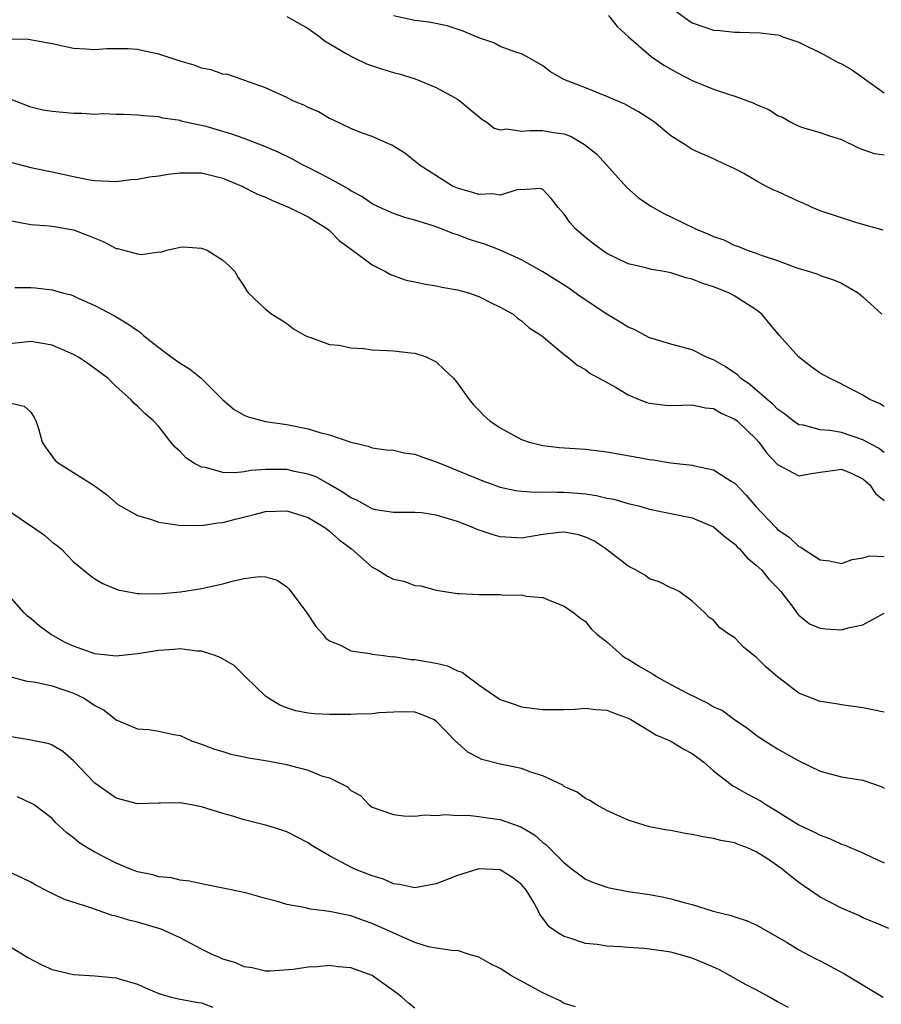
# Model space of a CAD drawing. Units: inches. Extents: x 2595000 to 2598000, y 1524000 to 1527000.
# Drawn here: x 2595130 to 2595211, y 1525020 to 1525113 of the extents above; entities that cross this region are included whole.
import ezdxf

# ---------------------------------------------------------------- set-up
doc = ezdxf.new("R2010")
doc.units = ezdxf.units.IN
doc.header["$MEASUREMENT"] = 0
doc.layers.add('LD25951524_2ft', color=53, linetype='Continuous')

msp = doc.modelspace()

# ---------------------------------------------------------------- linework, layer by layer
at = {"layer": 'LD25951524_2ft'}
for points, elevation in [([(2595191, 1525113.744), (2595192.581, 1525112.581), (2595193, 1525112.312), (2595195, 1525111.625), (2595195.579, 1525111.579), (2595197, 1525111.425), (2595197.429, 1525111.429), (2595199.369, 1525111.369), (2595201, 1525111.166), (2595201.139, 1525111.139), (2595201.503, 1525111), (2595203, 1525110.499), (2595205.345, 1525109.345), (2595206.628, 1525108.628), (2595207, 1525108.447), (2595207.92, 1525107.92), (2595209.102, 1525107.102), (2595209.226, 1525107), (2595211, 1525105.745)], 8028), ([(2595155, 1525112.883), (2595157, 1525111.761), (2595158.087, 1525111), (2595158.579, 1525110.579), (2595160.557, 1525109.443), (2595161, 1525109.166), (2595161.374, 1525109), (2595162.464, 1525108.464), (2595163.965, 1525107.965), (2595165, 1525107.644), (2595165.515, 1525107.515), (2595167.041, 1525107.041), (2595169, 1525106.247), (2595171, 1525105.153), (2595171.217, 1525105), (2595172.174, 1525104.174), (2595173.278, 1525103.278), (2595173.732, 1525103), (2595174.431, 1525102.431), (2595175, 1525102.285), (2595175.617, 1525102.384), (2595177, 1525102.141), (2595177.772, 1525102.227), (2595179, 1525102.209), (2595179.988, 1525102.012), (2595181, 1525101.886), (2595181.663, 1525101.663), (2595182.905, 1525100.905), (2595184.022, 1525100.022), (2595184.973, 1525099), (2595186.872, 1525096.872), (2595187.923, 1525095.923), (2595189.108, 1525095.108), (2595190.397, 1525094.396), (2595191, 1525094.125), (2595193.304, 1525093), (2595194.512, 1525092.512), (2595195, 1525092.269), (2595195.951, 1525091.951), (2595197, 1525091.444), (2595197.341, 1525091.341), (2595198.16, 1525091), (2595199, 1525090.725), (2595199.46, 1525090.54), (2595201, 1525090.036), (2595202.562, 1525089.438), (2595203, 1525089.286), (2595203.987, 1525089), (2595204.757, 1525088.757), (2595205, 1525088.624), (2595206.226, 1525088.227), (2595207, 1525087.891), (2595208.539, 1525087), (2595209, 1525086.622), (2595210.772, 1525085)], 8034), ([(2595210.885, 1525092.885), (2595208.432, 1525093.568), (2595207, 1525094.021), (2595205, 1525094.689), (2595204.254, 1525095), (2595203.39, 1525095.391), (2595203, 1525095.546), (2595201, 1525096.483), (2595200.633, 1525096.632), (2595199.899, 1525097), (2595199, 1525097.497), (2595197.826, 1525098.174), (2595197, 1525098.607), (2595195.36, 1525099.36), (2595195, 1525099.544), (2595193, 1525100.425), (2595192.154, 1525101), (2595191, 1525101.713), (2595189.465, 1525103), (2595189, 1525103.312), (2595187.963, 1525103.963), (2595186.674, 1525104.674), (2595185, 1525105.391), (2595183, 1525106.198), (2595180.953, 1525107), (2595179.7, 1525107.7), (2595179, 1525108.278), (2595177.741, 1525109), (2595177, 1525109.407), (2595176.453, 1525109.547), (2595175, 1525110.096), (2595174.416, 1525110.416), (2595173, 1525110.887), (2595171.535, 1525111.535), (2595170.027, 1525112.027), (2595168.357, 1525112.357), (2595167, 1525112.524), (2595165, 1525112.957)], 8032), ([(2595185.163, 1525113), (2595185.972, 1525111.972), (2595187.016, 1525111), (2595189.156, 1525109.156), (2595190.344, 1525108.344), (2595191.627, 1525107.627), (2595193, 1525106.91), (2595195, 1525106.101), (2595196.385, 1525105.615), (2595197, 1525105.432), (2595198.767, 1525104.768), (2595199, 1525104.645), (2595200.18, 1525104.18), (2595201, 1525103.621), (2595201.452, 1525103.452), (2595202.251, 1525103), (2595203, 1525102.612), (2595203.56, 1525102.44), (2595205, 1525102.039), (2595205.761, 1525101.76), (2595207, 1525101.381), (2595208.58, 1525100.58), (2595209, 1525100.446), (2595210.058, 1525100.059), (2595211, 1525099.933)], 8030), ([(2595211, 1525076.35), (2595210.602, 1525076.602), (2595209.635, 1525077), (2595209, 1525077.413), (2595208.198, 1525077.802), (2595206.634, 1525078.634), (2595205.854, 1525079), (2595205, 1525079.472), (2595204.106, 1525080.106), (2595202.955, 1525081), (2595201.182, 1525083), (2595200.175, 1525084.175), (2595199.526, 1525085), (2595199, 1525085.403), (2595197, 1525086.681), (2595196.425, 1525087), (2595195.395, 1525087.395), (2595195, 1525087.564), (2595193.896, 1525087.896), (2595193, 1525088.29), (2595192.392, 1525088.392), (2595191, 1525088.884), (2595190.381, 1525089), (2595189.186, 1525089.186), (2595188.643, 1525089.357), (2595187, 1525089.723), (2595185, 1525090.698), (2595184.551, 1525091), (2595183.66, 1525091.661), (2595183, 1525092.18), (2595182.048, 1525093), (2595181.559, 1525093.559), (2595181, 1525094.378), (2595180.425, 1525095), (2595179.81, 1525095.81), (2595179, 1525096.688), (2595178.78, 1525096.78), (2595177, 1525096.667), (2595176.67, 1525096.67), (2595175, 1525096.166), (2595174.264, 1525096.264), (2595173, 1525096.206), (2595172.402, 1525096.402), (2595171, 1525096.794), (2595170.53, 1525097), (2595167.408, 1525099), (2595167.198, 1525099.198), (2595166.076, 1525100.076), (2595164.85, 1525100.85), (2595164.474, 1525101), (2595163, 1525101.649), (2595162.007, 1525101.993), (2595161, 1525102.404), (2595159.246, 1525103.246), (2595159, 1525103.34), (2595157.962, 1525103.962), (2595157, 1525104.375), (2595156.584, 1525104.584), (2595155.561, 1525105), (2595155, 1525105.307), (2595153, 1525106.224), (2595149.46, 1525107.46), (2595149, 1525107.508), (2595147.911, 1525107.911), (2595147, 1525108.063), (2595146.323, 1525108.323), (2595145, 1525108.712), (2595143, 1525109.377), (2595141.646, 1525109.646), (2595141, 1525109.805), (2595140.136, 1525109.864), (2595138.139, 1525109.861), (2595137, 1525109.766), (2595136.16, 1525109.84), (2595135, 1525109.901), (2595133, 1525110.337), (2595130.749, 1525110.748), (2595129, 1525110.769)], 8036), ([(2595211, 1525072.045), (2595210.454, 1525072.454), (2595209, 1525073.217), (2595207, 1525073.895), (2595205.892, 1525074.107), (2595205, 1525074.164), (2595203.417, 1525074.583), (2595203, 1525074.62), (2595202.461, 1525075), (2595201.655, 1525075.655), (2595201, 1525076.101), (2595200.564, 1525076.564), (2595200.03, 1525077), (2595198.405, 1525078.405), (2595197.524, 1525079), (2595197.269, 1525079.269), (2595196.088, 1525080.088), (2595195, 1525080.724), (2595194.79, 1525080.79), (2595194.288, 1525081), (2595193, 1525081.672), (2595191, 1525082.2), (2595189.325, 1525082.675), (2595189, 1525082.78), (2595187.565, 1525083.565), (2595187, 1525083.771), (2595186.256, 1525084.256), (2595184.999, 1525084.999), (2595182.6, 1525086.6), (2595181.445, 1525087.445), (2595181, 1525087.731), (2595179, 1525088.966), (2595177, 1525090.105), (2595175, 1525090.998), (2595173.566, 1525091.566), (2595173, 1525091.724), (2595172.042, 1525092.042), (2595171, 1525092.426), (2595170.556, 1525092.556), (2595169.502, 1525093), (2595168.723, 1525093.277), (2595167, 1525093.806), (2595166.063, 1525094.063), (2595165, 1525094.432), (2595163.723, 1525095), (2595163, 1525095.354), (2595162.026, 1525096.026), (2595161, 1525096.572), (2595160.744, 1525096.744), (2595159, 1525097.72), (2595157, 1525098.744), (2595156.466, 1525099), (2595155.522, 1525099.522), (2595154.189, 1525100.189), (2595153, 1525100.667), (2595152.776, 1525100.776), (2595151, 1525101.452), (2595149.856, 1525101.856), (2595149, 1525102.127), (2595147.427, 1525102.573), (2595145.493, 1525103), (2595145.096, 1525103.096), (2595145, 1525103.135), (2595143.366, 1525103.366), (2595143, 1525103.485), (2595141.582, 1525103.582), (2595141, 1525103.663), (2595139.724, 1525103.724), (2595139, 1525103.719), (2595137.772, 1525103.772), (2595137, 1525103.727), (2595135.799, 1525103.799), (2595135, 1525103.793), (2595133, 1525103.986), (2595132.132, 1525104.132), (2595131, 1525104.398), (2595129, 1525105.177)], 8038), ([(2595129.214, 1525099.214), (2595131, 1525098.735), (2595133, 1525098.349), (2595135, 1525097.899), (2595136.376, 1525097.624), (2595137, 1525097.518), (2595139, 1525097.441), (2595140.391, 1525097.609), (2595141, 1525097.639), (2595142.13, 1525097.871), (2595143, 1525097.956), (2595143.883, 1525098.117), (2595145, 1525098.244), (2595147, 1525098.24), (2595149, 1525097.75), (2595150.786, 1525097), (2595152.247, 1525096.248), (2595153, 1525095.957), (2595153.648, 1525095.647), (2595155.23, 1525095), (2595157, 1525094.108), (2595158.801, 1525093), (2595159, 1525092.826), (2595159.896, 1525091.896), (2595161.057, 1525091.057), (2595161.157, 1525091), (2595163, 1525089.625), (2595164.244, 1525089), (2595164.712, 1525088.712), (2595166.177, 1525088.177), (2595167, 1525088.027), (2595167.828, 1525087.828), (2595169, 1525087.667), (2595169.537, 1525087.537), (2595171, 1525087.281), (2595171.212, 1525087.212), (2595172.029, 1525087), (2595173, 1525086.668), (2595174.102, 1525086.103), (2595175, 1525085.67), (2595176.215, 1525085), (2595176.635, 1525084.635), (2595177, 1525084.38), (2595177.71, 1525083.71), (2595178.867, 1525083), (2595181, 1525081.216), (2595181.31, 1525081), (2595182.223, 1525080.223), (2595183, 1525079.815), (2595183.434, 1525079.434), (2595184.279, 1525079), (2595185.868, 1525078.132), (2595187, 1525077.44), (2595188.023, 1525077), (2595188.73, 1525076.73), (2595189, 1525076.666), (2595190.484, 1525076.483), (2595191, 1525076.448), (2595193, 1525076.491), (2595194.233, 1525076.233), (2595195, 1525076.151), (2595195.712, 1525075.712), (2595197, 1525075.165), (2595197.204, 1525075), (2595199, 1525073.273), (2595199.247, 1525073), (2595199.988, 1525071.988), (2595201, 1525070.899), (2595203, 1525069.844), (2595203.975, 1525070.025), (2595205, 1525070.192), (2595206.371, 1525070.372), (2595207, 1525070.487), (2595207.897, 1525070.103), (2595209, 1525069.57), (2595209.635, 1525069), (2595210.18, 1525068.18), (2595211, 1525067.53)], 8040), ([(2595129, 1525093.784), (2595131, 1525093.411), (2595132.724, 1525093.276), (2595133, 1525093.242), (2595135, 1525092.913), (2595136.387, 1525092.387), (2595137.799, 1525091.799), (2595139, 1525091.162), (2595139.142, 1525091.142), (2595141, 1525090.644), (2595141.394, 1525090.606), (2595143, 1525090.837), (2595143.179, 1525090.821), (2595143.759, 1525091), (2595145, 1525091.29), (2595145.304, 1525091.304), (2595147, 1525091.19), (2595147.536, 1525091), (2595149, 1525090.054), (2595149.553, 1525089.553), (2595150.122, 1525089), (2595150.435, 1525088.435), (2595151, 1525087.591), (2595151.211, 1525087.211), (2595151.385, 1525087), (2595153, 1525085.471), (2595153.599, 1525085), (2595154.471, 1525084.471), (2595155, 1525084.125), (2595155.639, 1525083.639), (2595156.731, 1525083), (2595157, 1525082.865), (2595157.167, 1525082.833), (2595159, 1525082.169), (2595159.896, 1525082.104), (2595161, 1525081.834), (2595162.225, 1525081.775), (2595163, 1525081.658), (2595164.4, 1525081.601), (2595165, 1525081.559), (2595166.62, 1525081.38), (2595167, 1525081.354), (2595168.06, 1525081), (2595168.699, 1525080.699), (2595169, 1525080.525), (2595169.792, 1525079.792), (2595170.608, 1525079), (2595171, 1525078.521), (2595172.089, 1525077), (2595172.5, 1525076.5), (2595173, 1525076.01), (2595173.484, 1525075.483), (2595174.013, 1525075), (2595175, 1525074.357), (2595177, 1525073.253), (2595177.728, 1525073), (2595178.748, 1525072.748), (2595179, 1525072.701), (2595180.516, 1525072.517), (2595183, 1525072.338), (2595185, 1525072.11), (2595187.635, 1525071.634), (2595189, 1525071.364), (2595189.332, 1525071.333), (2595191, 1525071.076), (2595193, 1525070.853), (2595193.207, 1525070.793), (2595195, 1525070.419), (2595196.641, 1525069.359), (2595197, 1525069.146), (2595198.046, 1525068.046), (2595198.927, 1525067), (2595200.822, 1525065), (2595201, 1525064.833), (2595202.095, 1525064.096), (2595203, 1525063.23), (2595203.176, 1525063.176), (2595203.395, 1525063), (2595205, 1525061.963), (2595205.879, 1525061.879), (2595207, 1525061.636), (2595207.985, 1525062.015), (2595209, 1525062.163), (2595209.644, 1525062.356), (2595211, 1525062.288)], 8042), ([(2595129.496, 1525087.496), (2595131, 1525087.494), (2595131.458, 1525087.458), (2595133, 1525087.268), (2595133.222, 1525087.222), (2595133.977, 1525087), (2595134.798, 1525086.798), (2595135, 1525086.725), (2595135.521, 1525086.478), (2595137, 1525085.825), (2595138.834, 1525084.834), (2595140.104, 1525084.104), (2595141, 1525083.458), (2595141.278, 1525083.278), (2595141.56, 1525083), (2595143, 1525081.882), (2595144.172, 1525081), (2595145, 1525080.417), (2595145.886, 1525079.886), (2595146.973, 1525079), (2595149, 1525076.984), (2595150.072, 1525076.072), (2595151, 1525075.524), (2595151.365, 1525075.365), (2595153, 1525074.956), (2595155, 1525074.651), (2595157, 1525074.251), (2595158.102, 1525073.897), (2595159, 1525073.701), (2595161, 1525072.992), (2595162.624, 1525072.624), (2595163, 1525072.484), (2595164.297, 1525072.297), (2595165, 1525072.246), (2595166.007, 1525072.007), (2595167, 1525071.877), (2595167.64, 1525071.64), (2595169, 1525071.175), (2595169.394, 1525071), (2595171, 1525070.357), (2595173.367, 1525069.367), (2595175, 1525068.784), (2595176.463, 1525068.463), (2595177, 1525068.399), (2595178.306, 1525068.306), (2595179, 1525068.342), (2595180.304, 1525068.304), (2595181, 1525068.327), (2595182.233, 1525068.233), (2595183, 1525068.149), (2595184.011, 1525068.011), (2595185, 1525067.77), (2595185.65, 1525067.65), (2595187, 1525067.263), (2595188.095, 1525067), (2595189, 1525066.74), (2595193, 1525065.915), (2595195, 1525065.084), (2595196.113, 1525064.113), (2595197, 1525063.431), (2595197.208, 1525063.209), (2595197.437, 1525063), (2595198.16, 1525062.16), (2595199, 1525061.478), (2595199.516, 1525061), (2595200.175, 1525060.175), (2595201, 1525059.349), (2595201.316, 1525059), (2595202.359, 1525057.641), (2595202.896, 1525056.896), (2595203, 1525056.79), (2595203.982, 1525055.982), (2595205, 1525055.568), (2595205.502, 1525055.502), (2595207, 1525055.403), (2595207.607, 1525055.607), (2595209, 1525055.877), (2595211, 1525056.976)], 8044), ([(2595211, 1525047.697), (2595209.927, 1525047.927), (2595209, 1525048.09), (2595207, 1525048.4), (2595206.494, 1525048.495), (2595205, 1525048.706), (2595203, 1525049.482), (2595201, 1525050.998), (2595199.931, 1525051.931), (2595199, 1525052.849), (2595198.782, 1525053), (2595197.802, 1525053.802), (2595197, 1525054.651), (2595196.422, 1525055), (2595195.591, 1525055.59), (2595195, 1525056.309), (2595194.573, 1525056.573), (2595194.179, 1525057), (2595193, 1525058.098), (2595191.768, 1525059), (2595191.259, 1525059.258), (2595191, 1525059.362), (2595189.912, 1525059.912), (2595189, 1525060.205), (2595188.551, 1525060.551), (2595187.731, 1525061), (2595187, 1525061.37), (2595184.907, 1525063), (2595183.762, 1525063.762), (2595183, 1525064.111), (2595182.326, 1525064.326), (2595181, 1525064.576), (2595180.54, 1525064.541), (2595179, 1525064.364), (2595177, 1525064.021), (2595176.054, 1525064.054), (2595175, 1525064.137), (2595174.325, 1525064.325), (2595172.832, 1525064.832), (2595172.438, 1525065), (2595171, 1525065.553), (2595170.166, 1525065.834), (2595169, 1525066.166), (2595167.617, 1525066.383), (2595167, 1525066.426), (2595165, 1525066.404), (2595163.326, 1525066.674), (2595163, 1525066.761), (2595162.554, 1525067), (2595161.572, 1525067.572), (2595161, 1525067.786), (2595160.296, 1525068.296), (2595159, 1525069.045), (2595157.74, 1525069.74), (2595157, 1525070.016), (2595155.73, 1525070.27), (2595155, 1525070.443), (2595153.552, 1525070.448), (2595153, 1525070.431), (2595151.662, 1525070.338), (2595151, 1525070.215), (2595150.117, 1525070.117), (2595149, 1525070.17), (2595147.386, 1525070.614), (2595147, 1525070.656), (2595146.335, 1525071), (2595145.529, 1525071.529), (2595145, 1525072.124), (2595144.531, 1525072.531), (2595144.132, 1525073), (2595143, 1525074.474), (2595142.513, 1525075), (2595141.7, 1525075.7), (2595141, 1525076.381), (2595140.67, 1525076.67), (2595140.369, 1525077), (2595139, 1525078.209), (2595138.228, 1525079), (2595136.364, 1525080.364), (2595135.423, 1525081), (2595135, 1525081.233), (2595133, 1525082.097), (2595131, 1525082.424), (2595129, 1525082.213)], 8046), ([(2595129, 1525076.691), (2595130.388, 1525076.388), (2595131, 1525075.827), (2595131.331, 1525075.331), (2595131.483, 1525075), (2595131.713, 1525074.287), (2595132.083, 1525073), (2595132.428, 1525072.428), (2595133.299, 1525071.299), (2595133.677, 1525071), (2595136.944, 1525068.943), (2595138.087, 1525068.087), (2595139.176, 1525067.176), (2595139.448, 1525067), (2595141, 1525066.133), (2595142.222, 1525065.778), (2595143, 1525065.495), (2595144.734, 1525065.266), (2595145, 1525065.201), (2595146.77, 1525065.23), (2595147, 1525065.205), (2595148.542, 1525065.458), (2595149, 1525065.49), (2595150.198, 1525065.802), (2595151.814, 1525066.186), (2595153, 1525066.5), (2595155, 1525066.577), (2595157, 1525065.936), (2595158.572, 1525065), (2595158.806, 1525064.806), (2595159, 1525064.677), (2595159.87, 1525063.869), (2595161.066, 1525063), (2595163, 1525061.275), (2595163.55, 1525061), (2595164.438, 1525060.438), (2595165, 1525060.17), (2595165.972, 1525059.972), (2595167, 1525059.584), (2595167.549, 1525059.549), (2595169, 1525059.127), (2595171, 1525058.818), (2595171.168, 1525058.832), (2595173, 1525058.713), (2595173.267, 1525058.733), (2595175, 1525058.714), (2595175.321, 1525058.679), (2595177, 1525058.688), (2595177.43, 1525058.57), (2595179, 1525058.432), (2595179.976, 1525058.024), (2595181, 1525057.64), (2595181.91, 1525057), (2595182.513, 1525056.513), (2595183, 1525056.202), (2595183.52, 1525055.52), (2595184.043, 1525055), (2595185, 1525054.286), (2595186.424, 1525053), (2595186.773, 1525052.773), (2595187, 1525052.673), (2595188.015, 1525052.015), (2595189.284, 1525051.285), (2595189.723, 1525051), (2595190.536, 1525050.536), (2595192.514, 1525049.486), (2595194.524, 1525048.524), (2595195, 1525048.209), (2595195.842, 1525047.842), (2595197, 1525046.981), (2595198.184, 1525046.184), (2595199, 1525045.544), (2595199.814, 1525045), (2595201, 1525044.277), (2595203, 1525043.141), (2595205, 1525042.185), (2595207, 1525041.642), (2595209, 1525041.315), (2595210.718, 1525040.717), (2595211, 1525040.575)], 8048), ([(2595129, 1525066.55), (2595131, 1525065.169), (2595131.266, 1525065), (2595132.279, 1525064.279), (2595133, 1525063.629), (2595133.383, 1525063.383), (2595133.835, 1525063), (2595134.417, 1525062.417), (2595135, 1525061.784), (2595136.531, 1525060.531), (2595137, 1525060.196), (2595137.752, 1525059.752), (2595139.172, 1525059.171), (2595141, 1525058.815), (2595141.17, 1525058.83), (2595143, 1525058.776), (2595145.031, 1525058.969), (2595147, 1525059.303), (2595149, 1525059.737), (2595150.015, 1525060.015), (2595151, 1525060.212), (2595152.42, 1525060.42), (2595153, 1525060.395), (2595154.08, 1525060.08), (2595155, 1525059.444), (2595155.228, 1525059.228), (2595156.881, 1525057), (2595157.716, 1525055.716), (2595158.381, 1525055), (2595158.645, 1525054.646), (2595159, 1525054.391), (2595160.02, 1525053.98), (2595161, 1525053.456), (2595162.796, 1525053.204), (2595163, 1525053.149), (2595164.046, 1525053), (2595164.899, 1525052.899), (2595165, 1525052.904), (2595166.642, 1525052.643), (2595167, 1525052.641), (2595169, 1525052.286), (2595170.049, 1525052.049), (2595171, 1525051.577), (2595171.444, 1525051.444), (2595172.006, 1525051), (2595173, 1525050.258), (2595175, 1525048.893), (2595176.402, 1525048.402), (2595177, 1525048.209), (2595179, 1525047.935), (2595181, 1525047.943), (2595181.985, 1525047.985), (2595183, 1525048.069), (2595183.955, 1525047.955), (2595185, 1525047.879), (2595185.627, 1525047.627), (2595187, 1525047.123), (2595187.229, 1525047), (2595189, 1525045.945), (2595189.577, 1525045.577), (2595191, 1525044.978), (2595192.217, 1525044.217), (2595193, 1525043.832), (2595194.086, 1525043), (2595195, 1525042.206), (2595196.792, 1525040.792), (2595197, 1525040.704), (2595198.072, 1525040.072), (2595199.387, 1525039.388), (2595199.964, 1525039), (2595201, 1525038.38), (2595203, 1525037.143), (2595204.467, 1525036.467), (2595205, 1525036.157), (2595205.865, 1525035.864), (2595207, 1525035.335), (2595207.25, 1525035.25), (2595207.797, 1525035), (2595209, 1525034.502), (2595209.91, 1525034.09), (2595211, 1525033.572)], 8050), ([(2595211.412, 1525027.412), (2595210.029, 1525028.029), (2595209, 1525028.436), (2595208.629, 1525028.629), (2595207, 1525029.323), (2595205, 1525030.375), (2595203, 1525031.747), (2595202.282, 1525032.282), (2595201.43, 1525033), (2595201, 1525033.31), (2595200.052, 1525033.948), (2595199, 1525034.62), (2595198.119, 1525035), (2595197.295, 1525035.295), (2595197, 1525035.44), (2595195.669, 1525035.669), (2595195, 1525035.862), (2595193.999, 1525036), (2595193, 1525036.235), (2595192.321, 1525036.32), (2595191, 1525036.61), (2595190.656, 1525036.655), (2595189, 1525036.967), (2595187, 1525037.587), (2595185, 1525038.476), (2595184.019, 1525039), (2595183.409, 1525039.408), (2595183, 1525039.604), (2595182.217, 1525040.217), (2595181, 1525040.742), (2595180.856, 1525040.856), (2595179, 1525041.725), (2595177.955, 1525042.045), (2595177, 1525042.405), (2595175, 1525042.824), (2595173.277, 1525043.277), (2595173, 1525043.407), (2595171.952, 1525043.952), (2595171, 1525044.83), (2595170.903, 1525044.903), (2595169, 1525046.861), (2595168.749, 1525047), (2595167.517, 1525047.517), (2595167, 1525047.691), (2595165.74, 1525047.74), (2595163.638, 1525047.638), (2595163, 1525047.558), (2595161.516, 1525047.515), (2595161, 1525047.481), (2595159, 1525047.478), (2595157.551, 1525047.55), (2595157, 1525047.619), (2595155.831, 1525047.832), (2595155, 1525048.099), (2595154.343, 1525048.342), (2595153.275, 1525049), (2595153, 1525049.201), (2595151.135, 1525051), (2595150.066, 1525052.066), (2595148.803, 1525052.802), (2595148.271, 1525053), (2595147, 1525053.414), (2595146.579, 1525053.421), (2595145, 1525053.637), (2595144.42, 1525053.58), (2595143, 1525053.482), (2595141, 1525053.153), (2595139, 1525052.947), (2595137, 1525053.161), (2595135, 1525053.879), (2595134.239, 1525054.239), (2595132.843, 1525055), (2595131.789, 1525055.789), (2595131, 1525056.477), (2595130.703, 1525056.703), (2595130.392, 1525057), (2595129, 1525058.579)], 8052), ([(2595129.035, 1525051.035), (2595130.619, 1525050.619), (2595131.485, 1525050.515), (2595133, 1525050.176), (2595135, 1525049.492), (2595135.993, 1525049), (2595136.609, 1525048.609), (2595137, 1525048.312), (2595137.877, 1525047.877), (2595139, 1525046.978), (2595141, 1525046.144), (2595142.066, 1525046.066), (2595143, 1525045.915), (2595144.4, 1525045.6), (2595145, 1525045.508), (2595146.055, 1525045), (2595147, 1525044.705), (2595148.235, 1525044.235), (2595149, 1525044.017), (2595149.764, 1525043.764), (2595151, 1525043.517), (2595151.412, 1525043.411), (2595153, 1525043.169), (2595155, 1525042.785), (2595155.315, 1525042.685), (2595157, 1525042.259), (2595158.265, 1525041.735), (2595159, 1525041.53), (2595160.688, 1525040.689), (2595161, 1525040.367), (2595161.894, 1525039.894), (2595162.728, 1525039), (2595163, 1525038.811), (2595165, 1525038.096), (2595165.975, 1525037.975), (2595167, 1525037.954), (2595167.928, 1525038.072), (2595169, 1525038.003), (2595169.894, 1525038.106), (2595171, 1525038.008), (2595171.965, 1525038.035), (2595173, 1525037.922), (2595173.797, 1525037.797), (2595175, 1525037.651), (2595176.943, 1525036.943), (2595178.199, 1525036.199), (2595179, 1525035.487), (2595179.283, 1525035.282), (2595181, 1525033.57), (2595181.759, 1525033), (2595182.453, 1525032.453), (2595183, 1525032.054), (2595183.735, 1525031.735), (2595185, 1525031.29), (2595185.23, 1525031.23), (2595187, 1525030.906), (2595189, 1525030.601), (2595190.347, 1525030.347), (2595191, 1525030.208), (2595192.11, 1525029.89), (2595193, 1525029.66), (2595194.963, 1525029.037), (2595196.645, 1525028.645), (2595197, 1525028.502), (2595198.154, 1525028.154), (2595199, 1525027.765), (2595201.893, 1525026.107), (2595203, 1525025.432), (2595204.586, 1525024.586), (2595205, 1525024.388), (2595207.196, 1525023.195), (2595210.902, 1525021)], 8054), ([(2595202.023, 1525020.023), (2595201, 1525020.565), (2595200.244, 1525021), (2595199, 1525021.674), (2595198.123, 1525022.123), (2595195.552, 1525023.552), (2595195, 1525023.813), (2595193, 1525024.65), (2595191.78, 1525025), (2595191, 1525025.197), (2595189, 1525025.478), (2595188.463, 1525025.537), (2595187, 1525025.639), (2595186.292, 1525025.708), (2595185, 1525025.767), (2595184.084, 1525025.916), (2595183, 1525026.021), (2595181.442, 1525026.558), (2595181, 1525026.671), (2595180.458, 1525027), (2595179.586, 1525027.586), (2595179, 1525028.401), (2595178.724, 1525028.724), (2595178.612, 1525029), (2595178.149, 1525029.851), (2595177.46, 1525031), (2595177, 1525031.552), (2595176.174, 1525032.174), (2595175, 1525032.923), (2595172.997, 1525033.003), (2595171, 1525032.379), (2595169, 1525031.597), (2595167, 1525031.233), (2595165.56, 1525031.56), (2595165, 1525031.619), (2595164.052, 1525032.052), (2595163, 1525032.371), (2595161.373, 1525033), (2595161, 1525033.171), (2595160.6, 1525033.399), (2595159, 1525034.227), (2595157.65, 1525035), (2595157.258, 1525035.258), (2595157, 1525035.46), (2595155, 1525036.469), (2595154.616, 1525036.616), (2595153.35, 1525037), (2595153, 1525037.104), (2595151, 1525037.615), (2595149.943, 1525037.943), (2595149, 1525038.198), (2595147, 1525038.816), (2595146.066, 1525039), (2595145, 1525039.188), (2595143.171, 1525039.171), (2595143, 1525039.181), (2595141, 1525039.107), (2595139, 1525039.626), (2595137, 1525041.031), (2595135, 1525043.132), (2595134.009, 1525044.009), (2595133, 1525044.607), (2595132.716, 1525044.716), (2595131, 1525045.071), (2595129, 1525045.413)], 8056), ([(2595182.067, 1525020.068), (2595181, 1525020.408), (2595180.633, 1525020.633), (2595179, 1525021.392), (2595176.045, 1525023), (2595175, 1525023.674), (2595174.106, 1525024.106), (2595173, 1525024.744), (2595172.079, 1525025), (2595171, 1525025.347), (2595170.672, 1525025.327), (2595169, 1525025.59), (2595168.283, 1525025.717), (2595167, 1525026.12), (2595163, 1525027.903), (2595162.176, 1525028.176), (2595161, 1525028.626), (2595160.675, 1525028.674), (2595159, 1525029.029), (2595157.226, 1525029.226), (2595156.614, 1525029.386), (2595155, 1525029.667), (2595154.012, 1525029.988), (2595153, 1525030.242), (2595151.254, 1525030.746), (2595151, 1525030.806), (2595149, 1525031.217), (2595147, 1525031.605), (2595145.865, 1525031.865), (2595145, 1525031.964), (2595144.178, 1525032.178), (2595143, 1525032.273), (2595142.446, 1525032.445), (2595141, 1525032.742), (2595140.333, 1525033), (2595139, 1525033.548), (2595137, 1525034.571), (2595136.258, 1525035), (2595135.497, 1525035.497), (2595135, 1525035.93), (2595134.375, 1525036.375), (2595133.341, 1525037.341), (2595133, 1525037.718), (2595131.308, 1525039), (2595131.122, 1525039.122), (2595129.756, 1525039.756)], 8058), ([(2595167, 1525019.966), (2595166.414, 1525020.414), (2595165.774, 1525021), (2595165.339, 1525021.339), (2595163.006, 1525023.006), (2595161, 1525023.723), (2595159.826, 1525023.826), (2595159, 1525023.941), (2595157.83, 1525023.83), (2595157, 1525023.815), (2595155.582, 1525023.582), (2595153.434, 1525023.434), (2595153, 1525023.417), (2595151.742, 1525023.742), (2595151, 1525023.822), (2595150.206, 1525024.206), (2595149, 1525024.554), (2595148.691, 1525024.691), (2595148.013, 1525025), (2595147, 1525025.499), (2595145, 1525026.539), (2595144.031, 1525027), (2595143.317, 1525027.317), (2595141, 1525028.025), (2595140.196, 1525028.195), (2595139, 1525028.577), (2595138.637, 1525028.637), (2595136.627, 1525029.373), (2595134.155, 1525030.155), (2595133, 1525030.7), (2595132.454, 1525031), (2595131.489, 1525031.489), (2595131, 1525031.769), (2595130.171, 1525032.172), (2595129, 1525032.713)], 8060), ([(2595129, 1525025.762), (2595130.72, 1525024.72), (2595132.022, 1525024.022), (2595133, 1525023.593), (2595135, 1525023.107), (2595137, 1525022.989), (2595139, 1525022.815), (2595139.286, 1525022.715), (2595141, 1525022.209), (2595141.827, 1525021.826), (2595143, 1525021.344), (2595144.163, 1525021), (2595144.839, 1525020.839), (2595146.522, 1525020.522), (2595147, 1525020.455), (2595148.058, 1525020.058)], 8062)]:
    msp.add_lwpolyline(points, dxfattribs=dict(at, elevation=elevation))

doc.saveas('drawing.dxf')
